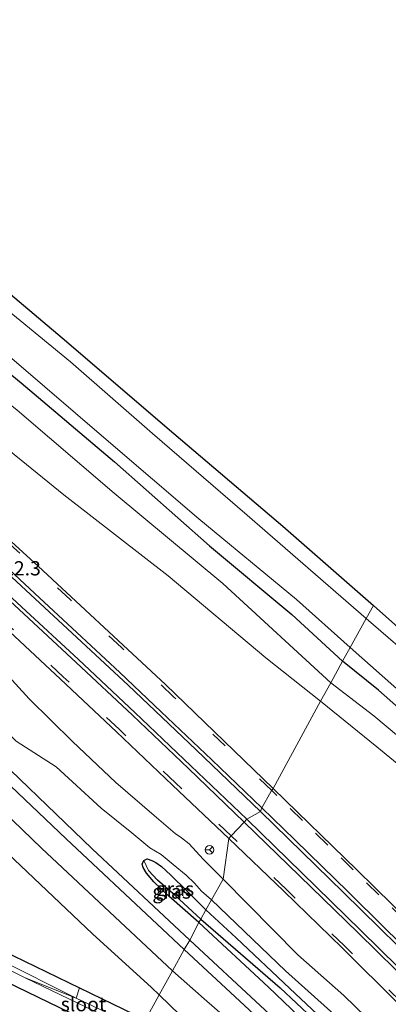
# Model space of a CAD drawing. Units: metres. Extents: x 49949 to 60002, y 424998 to 426338.
# Drawn here: x 59504 to 59569, y 425363 to 425536 of the extents above; entities that cross this region are included whole.
import ezdxf
from ezdxf.enums import TextEntityAlignment as Align

# ---------------------------------------------------------------- set-up
doc = ezdxf.new("R2010")
doc.units = ezdxf.units.M
doc.linetypes.add('VW-3-9_STREEP', pattern=[12, 3, -9])
doc.layers.get('0').update_dxf_attribs({"lineweight": 25})
for name, color, linetype, lineweight in [('B-ME-AM-KILOMETR-S-B1', 7, 'Continuous', 18), ('B-ME-GW-INSTEEKWATERGANG-L-B1', 10, 'Continuous', 25), ('B-ME-GW-KRUINLIJN-L-B1', 93, 'Continuous', 18), ('B-ME-GW-TEENLIJN-L-B1', 93, 'Continuous', 18), ('B-ME-GW-WATERGANG-GREPPEL-L-B1', 10, 'Continuous', 25), ('B-ME-IE-GRASLAND-GV-B6', 93, 'Continuous', 18), ('B-ME-IE-HULPGEOMETRIE-L-B1', 53, 'Continuous', 18), ('B-ME-KG-KADASTRAAL-OPNAMEDTMGRENS-L-B1', 10, 'Continuous', 25), ('B-ME-OG-WATER-GV-B6', 153, 'Continuous', 18), ('B-ME-VH-VERH_SOORT-BITUMEN-GV-B6', 8, 'IE-TERREINAFSCHEIDING-NATUURLIJK-HOUTWAL', 18), ('B-ME-VW-MARKERING-39STREEP-015-L-B1', 255, 'VW-3-9_STREEP', 18), ('B-ME-VW-MARKERING-STREEP-015-L-B1', 7, 'Continuous', 18), ('B-ME-VW-MEUBILAIR_WEGMEUBILAIR-RONA-S-B1', 8, 'Continuous', 18)]:
    doc.layers.add(name, color=color, linetype=linetype, lineweight=lineweight)
doc.styles.add('NLCS-ISO', font='NLCS-ISO.TTF')
doc.linetypes.add('IE-TERREINAFSCHEIDING-NATUURLIJK-HOUTWAL', pattern='A,7,-1.5,[67,NLCS.SHX,S=0.75,R=45,X=0,Y=0],-1.5,7,-1.5,[70,NLCS.SHX,S=0.75,R=0,X=0,Y=0],-1.5', length=20)

# ---------------------------------------------------------------- blocks, each defined once
blk = doc.blocks.new('wegwijzer')
for q in [(-0.53, -0.53), (0, 0.75), (0.53, -0.53)]:
    blk.add_line((0, 0), q)
blk.add_circle((0, 0), 0.75)

msp = doc.modelspace()

# ---------------------------------------------------------------- linework, layer by layer
at = {"layer": 'B-ME-GW-INSTEEKWATERGANG-L-B1'}
for points in [[(59393.508, 425565.951, 1.303), (59392.799, 425564.712, 1.307), (59392.603, 425563.477, 1.303), (59392.766, 425562.194, 1.303), (59393.091, 425561.13, 1.111), (59393.959, 425560.19, 1.073), (59395.785, 425558.337, 0.948), (59398.64, 425556.123, 0.86), (59405.12, 425551.461, 0.618), (59413.384, 425545.199, 0.844), (59421.689, 425538.975, 0.739), (59436.42, 425527.209, 0.606), (59453.093, 425514.052, 0.535), (59469.114, 425501.294, 0.527), (59486.253, 425486.556, 0.769), (59504.284, 425471.744, 0.631), (59520.677, 425457.853, 0.506), (59537.354, 425443.141, 0.669), (59551.816, 425431.066, 0.531), (59560.688, 425422.868, 0.664)], [(59364.522, 425439.331, 0.977), (59383.799, 425429.671, 0.998), (59398.463, 425422.516, 1.027), (59418.424, 425412.676, 1.065), (59436.674, 425403.687, 0.89), (59459.796, 425392.513, 0.873), (59476.751, 425383.779, 0.894), (59497.124, 425373.875, 0.965), (59514.527, 425365.489, 1.211), (59526.145, 425359.856, 1.198)], [(59839.169, 425168.06, 0.399), (59827.442, 425178.865, 0.399), (59811.969, 425193.696, 0.441), (59799.708, 425205.188, 0.445), (59786.822, 425217.541, 0.399), (59775.698, 425228.094, 0.487), (59759.843, 425242.862, 0.462), (59747.062, 425254.812, 0.483), (59736.204, 425264.706, 0.487), (59722.347, 425277.43, 0.549), (59708.536, 425290.038, 0.495), (59694.724, 425303.052, 0.416), (59685.727, 425311.007, 0.328), (59678.991, 425317.033, 0.332), (59667.738, 425326.817, 0.332), (59657.158, 425336.984, 0.349), (59644.563, 425348.536, 0.365), (59631.122, 425360.694, 0.445), (59614.168, 425375.991, 0.411), (59597.182, 425390.882, 0.47), (59581.049, 425405.345, 0.474), (59566.99, 425417.769, 0.466), (59560.688, 425422.868, 0.664)], [(59535.475, 425376.924, 1.52), (59530.214, 425381.582, 1.457), (59527.587, 425384.114, 1.424), (59526.306, 425385.625, 1.328), (59525.701, 425386.622, 1.328), (59525.565, 425387.212, 1.328), (59525.861, 425387.843, 1.328), (59526.438, 425388.151, 1.328), (59527.236, 425387.809, 1.328), (59527.926, 425387.472, 1.328), (59528.962, 425386.783, 1.303), (59530.545, 425385.267, 1.294), (59533.375, 425382.527, 1.294), (59536.699, 425379.181, 1.378)], [(59658.879, 425265.499, 0.871), (59650.883, 425272.918, 0.989), (59642.072, 425281.225, 1.047), (59635.578, 425287.372, 1.139), (59627.77, 425294.514, 1.24), (59621.392, 425300.525, 1.235), (59613.503, 425307.906, 1.407), (59606.485, 425314.704, 1.495), (59596.607, 425323.514, 1.603), (59587.809, 425331.897, 1.633), (59579.263, 425339.592, 1.616), (59571.498, 425346.426, 1.532), (59562.083, 425355.324, 1.47), (59551.454, 425365.354, 1.461), (59542.044, 425374.237, 1.449), (59536.699, 425379.181, 1.378)], [(59535.475, 425376.924, 1.52), (59547.734, 425365.566, 1.432), (59559.713, 425354.075, 1.49), (59570.606, 425343.98, 1.495), (59581.537, 425333.859, 1.499), (59592.332, 425324.28, 1.62), (59604.506, 425313.013, 1.566), (59616.518, 425301.404, 1.532), (59625.811, 425292.755, 1.411), (59642.987, 425276.393, 1.185), (59664.672, 425256.414, 1.051), (59683.151, 425239.237, 0.909), (59700.959, 425221.164, 0.779), (59718.574, 425203.061, 0.738), (59735.208, 425186.702, 0.696), (59751.645, 425171.457, 0.792), (59764.796, 425160.269, 0.763), (59780.299, 425148.514, 0.775), (59796.238, 425138.293, 0.792), (59808.792, 425130.558, 0.788), (59815.882, 425125.961, 0.784)]]:
    msp.add_polyline3d(points, dxfattribs=at)
at = {"layer": 'B-ME-GW-KRUINLIJN-L-B1'}
for points in [[(59403.741, 425537.555, 3.618), (59417.207, 425526.658, 3.547), (59430.788, 425515.748, 3.555), (59443.559, 425504.911, 3.672), (59460.917, 425490.615, 3.86), (59471.186, 425481.721, 3.735), (59474.449, 425478.619, 3.735), (59477.672, 425477.131, 3.735), (59481.51, 425475.274, 3.693), (59484.025, 425474.094, 3.426), (59487.001, 425472.827, 3.297), (59496.482, 425464.474, 3.176), (59511.825, 425452.066, 2.921), (59530.121, 425437.879, 2.708), (59547.241, 425423.424, 2.667), (59556.859, 425415.806, 2.454)], [(59539.728, 425384.565, 2.675), (59536.226, 425388.051, 2.679), (59533.77, 425390.792, 2.671), (59532.445, 425391.816, 2.671), (59531.319, 425392.56, 2.671), (59527.671, 425395.731, 3.021), (59520.934, 425401.546, 2.963), (59513.327, 425408.722, 3.021), (59505.743, 425416.267, 2.992), (59499.047, 425423.514, 3.105), (59491.624, 425430.047, 3.38), (59483.069, 425437.739, 3.284), (59473.59, 425446.763, 3.276), (59461.413, 425457.687, 3.526), (59444.291, 425473.018, 3.589), (59423.163, 425491.675, 3.584), (59408.533, 425503.46, 3.522), (59394.13, 425514.59, 3.497), (59384.904, 425521.639, 3.484), (59377.492, 425528.165, 3.484), (59369.222, 425535.289, 3.555)], [(59556.859, 425415.806, 2.454), (59566.738, 425407.794, 2.31), (59576.8, 425399.577, 2.139), (59586.396, 425390.729, 2.101), (59594.135, 425384.026, 2.013), (59601.842, 425376.855, 1.93), (59608.812, 425370.884, 1.808), (59618.662, 425363.107, 1.603), (59629.344, 425354.157, 1.503), (59640.309, 425344.731, 1.256), (59649.077, 425336.542, 1.219), (59654.817, 425331.08, 1.118), (59657.344, 425329.034, 1.06), (59659.255, 425327.989, 0.775)], [(59587.564, 425334.324, 1.47), (59587.619, 425336.066, 1.867), (59584.268, 425339.803, 1.938), (59580.161, 425344.11, 2.139), (59574.933, 425350.074, 2.243), (59568.948, 425356.308, 2.369), (59560.918, 425364.144, 2.394), (59552.863, 425371.285, 2.415), (59539.728, 425384.565, 2.675)]]:
    msp.add_polyline3d(points, dxfattribs=at)
at = {"layer": 'B-ME-GW-TEENLIJN-L-B1'}
for points in [[(59558.672, 425419.04, 0.819), (59539.686, 425436.478, 0.794), (59520.616, 425452.384, 0.756), (59503.613, 425466.967, 0.769), (59486.493, 425480.674, 0.71), (59471.974, 425493.394, 0.781), (59455.373, 425506.814, 0.981), (59439.18, 425519.659, 1.031), (59424.348, 425531.554, 1.132), (59414.623, 425539.132, 0.919), (59401.416, 425549.55, 0.902), (59394.79, 425554.451, 1.011), (59393.128, 425555.221, 1.369), (59390.605, 425556.962, 1.732), (59388.901, 425557.761, 1.67), (59387.768, 425558.311, 1.674), (59387.225, 425558.824, 1.674), (59387.259, 425559.827, 1.674), (59387.756, 425560.888, 1.653), (59388.282, 425561.996, 1.628), (59389.146, 425563.871, 1.72), (59390.454, 425566.248, 1.661), (59392.513, 425569.775, 1.503), (59394.824, 425573.363, 1.503)], [(59361.519, 425536.451, 1.361), (59380.254, 425520.793, 1.348), (59401.485, 425501.597, 1.144), (59417.617, 425486.689, 0.873), (59431.655, 425473.395, 0.856), (59438.411, 425467.81, 0.815), (59448.322, 425459.302, 0.84), (59457.783, 425450.917, 0.831), (59469.773, 425439.673, 0.84), (59481.889, 425429.493, 0.91), (59492.607, 425419.925, 1.044), (59503.424, 425408.793, 1.144), (59510.458, 425404.27, 1.315), (59518.366, 425397.042, 1.403), (59523.706, 425392.681, 1.361), (59526.896, 425390.09, 1.257), (59528.862, 425388.88, 1.257), (59530.969, 425387.104, 1.257), (59533.286, 425385.246, 1.236), (59534.698, 425383.865, 1.211), (59535.965, 425382.422, 1.211), (59537.685, 425380.912, 1.29)], [(59659.255, 425327.989, 0.775), (59655.548, 425332.496, 0.75), (59648.602, 425339.485, 0.738), (59639.648, 425347.677, 0.625), (59630.668, 425355.656, 0.633), (59618.592, 425366.301, 0.612), (59608.339, 425375.227, 0.759), (59596.006, 425386.793, 0.838), (59586.38, 425395.071, 0.788), (59575.179, 425405.725, 0.771), (59566.181, 425413.267, 0.775), (59558.672, 425419.04, 0.819)], [(59537.685, 425380.912, 1.29), (59550.696, 425368.461, 1.231), (59564.851, 425355.73, 1.265), (59572.488, 425348.656, 1.394), (59579.001, 425342.47, 1.398), (59582.525, 425338.934, 1.398), (59587.564, 425334.324, 1.47)]]:
    msp.add_polyline3d(points, dxfattribs=at)
at = {"layer": 'B-ME-GW-WATERGANG-GREPPEL-L-B1'}
for points in [[(59535.859, 425377.542, 1.073), (59531.342, 425381.714, 1.052), (59528.237, 425384.387, 0.99), (59526.647, 425386.077, 0.919)], [(59535.859, 425377.542, 1.073), (59549.726, 425365.436, 0.938), (59561.242, 425354.714, 0.943), (59572.945, 425343.546, 0.976), (59584.02, 425333.563, 1.085), (59594.366, 425323.963, 1.164), (59605.019, 425314.33, 0.888), (59625.178, 425295.048, 0.805), (59637.007, 425283.726, 0.805), (59643.08, 425278.331, 0.775), (59653.074, 425268.657, 0.779)]]:
    msp.add_polyline3d(points, dxfattribs=at)
at = {"layer": 'B-ME-IE-GRASLAND-GV-B6'}
for points in [[(59356.652, 425561.829, 3.634), (59379.752, 425543.384, 3.709), (59401.92, 425525.427, 3.772), (59428.161, 425503.512, 3.747), (59450.31, 425484.407, 3.651), (59471.561, 425465.694, 3.593), (59496.857, 425442.964, 3.367), (59523.107, 425418.671, 3.134), (59535.008, 425407.309, 2.934), (59546.285, 425396.445, 2.871)], [(59546.285, 425396.445, 2.871), (59543.888, 425395.087, 2.917), (59534.093, 425404.484, 3.031), (59524.226, 425413.864, 3.15), (59514.347, 425423.126, 3.237), (59504.398, 425432.397, 3.342), (59494.3, 425441.733, 3.431), (59484.146, 425450.931, 3.516), (59474.479, 425459.553, 3.57), (59464.211, 425468.668, 3.644), (59455.478, 425476.323, 3.675), (59445.339, 425485.284, 3.737), (59434.485, 425494.551, 3.752), (59424.43, 425503.126, 3.75), (59414.703, 425511.222, 3.756), (59407.982, 425516.957, 3.771), (59397.336, 425525.691, 3.801), (59378.375, 425541.058, 3.818), (59359.335, 425556.173, 3.764)], [(59566.11, 425432.636, 0.76), (59564.864, 425430.37, -0.508), (59543.977, 425448.507, -0.508), (59527.349, 425462.857, -0.508), (59512.994, 425475.424, -0.508), (59500.167, 425485.938, -0.508), (59489.122, 425495.304, -0.508), (59478.347, 425503.964, -0.508), (59468.459, 425511.852, -0.508), (59465.853, 425514.036, -0.508), (59464.809, 425514.896, -0.508), (59464.568, 425515.844, -0.508), (59465.086, 425517.131, -0.508), (59466.634, 425519.427, -0.508), (59468.448, 425522.373, -0.508), (59467.42, 425523.021, -0.508), (59464.912, 425519.553, -0.508), (59463.779, 425518.02, -0.508), (59463.297, 425517.564, -0.508), (59462.539, 425517.412, -0.508), (59461.585, 425517.785, -0.508), (59454.705, 425523.029, -0.508), (59443.034, 425532.332, -0.508), (59426.859, 425544.537, -0.508)], [(59424.226, 425539.81, -0.508), (59440.905, 425526.583, -0.508), (59458.3, 425512.745, -0.508), (59469.198, 425503.955, -0.508), (59486.098, 425489.914, -0.508), (59503.094, 425475.658, -0.508), (59519.199, 425461.8, -0.508), (59535.478, 425447.891, -0.508), (59552.594, 425433.683, -0.508), (59562.061, 425425.234, -0.508)], [(59421.689, 425538.975, 0.739), (59436.42, 425527.209, 0.606), (59453.093, 425514.052, 0.535), (59469.114, 425501.294, 0.527), (59486.253, 425486.556, 0.769), (59504.284, 425471.744, 0.631), (59520.677, 425457.853, 0.506), (59537.354, 425443.141, 0.669), (59551.816, 425431.066, 0.531), (59560.688, 425422.868, 0.664), (59558.672, 425419.04, 0.819), (59539.686, 425436.478, 0.794), (59520.616, 425452.384, 0.756), (59503.613, 425466.967, 0.769), (59486.493, 425480.674, 0.71), (59471.974, 425493.394, 0.781), (59455.373, 425506.814, 0.981), (59439.18, 425519.659, 1.031), (59424.348, 425531.554, 1.132), (59414.623, 425539.132, 0.919)], [(59562.061, 425425.234, -0.508), (59560.688, 425422.868, 0.664), (59551.816, 425431.066, 0.531), (59537.354, 425443.141, 0.669), (59520.677, 425457.853, 0.506), (59504.284, 425471.744, 0.631), (59486.253, 425486.556, 0.769), (59469.114, 425501.294, 0.527), (59453.093, 425514.052, 0.535), (59436.42, 425527.209, 0.606), (59421.689, 425538.975, 0.739)], [(59361.519, 425536.451, 1.361), (59380.254, 425520.793, 1.348), (59401.485, 425501.597, 1.144), (59417.617, 425486.689, 0.873), (59431.655, 425473.395, 0.856), (59438.411, 425467.81, 0.815), (59448.322, 425459.302, 0.84), (59457.783, 425450.917, 0.831), (59469.773, 425439.673, 0.84), (59481.889, 425429.493, 0.91), (59492.607, 425419.925, 1.044), (59503.424, 425408.793, 1.144), (59510.458, 425404.27, 1.315), (59518.366, 425397.042, 1.403), (59523.706, 425392.681, 1.361), (59526.896, 425390.09, 1.257), (59528.862, 425388.88, 1.257), (59530.969, 425387.104, 1.257), (59533.286, 425385.246, 1.236), (59534.698, 425383.865, 1.211), (59535.965, 425382.422, 1.211), (59537.685, 425380.912, 1.29)], [(59539.728, 425384.565, 2.675), (59537.685, 425380.912, 1.29), (59535.965, 425382.422, 1.211), (59534.698, 425383.865, 1.211), (59533.286, 425385.246, 1.236), (59530.969, 425387.104, 1.257), (59528.862, 425388.88, 1.257), (59526.896, 425390.09, 1.257), (59523.706, 425392.681, 1.361), (59518.366, 425397.042, 1.403), (59510.458, 425404.27, 1.315), (59503.424, 425408.793, 1.144), (59492.607, 425419.925, 1.044), (59481.889, 425429.493, 0.91), (59469.773, 425439.673, 0.84), (59457.783, 425450.917, 0.831), (59448.322, 425459.302, 0.84), (59438.411, 425467.81, 0.815), (59431.655, 425473.395, 0.856), (59417.617, 425486.689, 0.873), (59401.485, 425501.597, 1.144), (59380.254, 425520.793, 1.348), (59361.519, 425536.451, 1.361)], [(59375.418, 425537.509, 3.488), (59393.287, 425523.109, 3.576), (59405.104, 425513.269, 3.667), (59411.727, 425507.808, 3.655), (59421.5375, 425499.5053, 3.635), (59431.623, 425491.116, 3.621), (59442.398, 425481.847, 3.589), (59452.513, 425472.951, 3.56), (59461.425, 425465.101, 3.531), (59471.393, 425456.291, 3.51), (59481.24, 425447.461, 3.419), (59491.2424, 425438.312, 3.337), (59501.3945, 425428.8859, 3.254), (59511.2176, 425419.6842, 3.156), (59521.0202, 425410.4604, 3.042), (59530.8918, 425401.083, 2.908), (59540.7504, 425391.6849, 2.811)], [(59369.222, 425535.289, 3.555), (59377.492, 425528.165, 3.484), (59384.904, 425521.639, 3.484), (59394.13, 425514.59, 3.497), (59408.533, 425503.46, 3.522), (59423.163, 425491.675, 3.584), (59444.291, 425473.018, 3.589), (59461.413, 425457.687, 3.526), (59473.59, 425446.763, 3.276), (59483.069, 425437.739, 3.284), (59491.624, 425430.047, 3.38), (59499.047, 425423.514, 3.105), (59505.743, 425416.267, 2.992), (59513.327, 425408.722, 3.021), (59520.934, 425401.546, 2.963), (59527.671, 425395.731, 3.021), (59531.319, 425392.56, 2.671), (59532.445, 425391.816, 2.671), (59533.77, 425390.792, 2.671), (59536.226, 425388.051, 2.679), (59539.728, 425384.565, 2.675)], [(59540.7504, 425391.6849, 2.811), (59539.728, 425384.565, 2.675), (59536.226, 425388.051, 2.679), (59533.77, 425390.792, 2.671), (59532.445, 425391.816, 2.671), (59531.319, 425392.56, 2.671), (59527.671, 425395.731, 3.021), (59520.934, 425401.546, 2.963), (59513.327, 425408.722, 3.021), (59505.743, 425416.267, 2.992), (59499.047, 425423.514, 3.105), (59491.624, 425430.047, 3.38), (59483.069, 425437.739, 3.284), (59473.59, 425446.763, 3.276), (59461.413, 425457.687, 3.526), (59444.291, 425473.018, 3.589), (59423.163, 425491.675, 3.584), (59408.533, 425503.46, 3.522), (59394.13, 425514.59, 3.497), (59384.904, 425521.639, 3.484), (59377.492, 425528.165, 3.484), (59369.222, 425535.289, 3.555)], [(59362.825, 425531.598, 1.157), (59379.192, 425517.62, 1.161), (59390.154, 425507.689, 1.123), (59403.381, 425495.495, 1.04), (59420.695, 425479.156, 0.898), (59441.583, 425459.031, 0.902), (59458.122, 425443.221, 0.902), (59475.652, 425426.427, 0.915), (59495.126, 425407.89, 1.173), (59512.225, 425391.622, 1.278), (59528.176, 425376.629, 1.432), (59532.901, 425372.213, 1.507)], [(59532.901, 425372.213, 1.507), (59530.843, 425368.422, 1.515), (59507.867, 425389.979, 1.486), (59480.876, 425416.044, 1.123), (59456.433, 425439.385, 1.006), (59439.061, 425455.984, 1.002), (59423.768, 425470.364, 1.044), (59406.684, 425486.95, 0.986), (59390.065, 425502.798, 0.965), (59375.452, 425516.368, 0.994)], [(59374.416, 425510.854, 0.81), (59377.527, 425507.998, 0.81), (59383.707, 425502.078, 0.848), (59393.154, 425493.073, 0.785), (59405.137, 425481.605, 0.823), (59417.881, 425469.431, 0.819), (59433.086, 425454.942, 0.806), (59447.862, 425440.784, 0.806), (59464.227, 425425.064, 0.86), (59472.51, 425417.192, 0.885), (59485.845, 425404.402, 1.048), (59503.078, 425388.007, 1.332), (59516.806, 425374.957, 1.386), (59527.153, 425365.493, 1.44), (59528.539, 425364.224, 1.482)], [(59494.061, 425494.345, 0.669), (59512.253, 425479.003, 0.769), (59529.933, 425463.859, 0.71), (59550.201, 425446.579, 0.714), (59566.11, 425432.636, 0.76)], [(59503.613, 425466.967, 0.769), (59520.616, 425452.384, 0.756), (59539.686, 425436.478, 0.794), (59558.672, 425419.04, 0.819), (59556.859, 425415.806, 2.454), (59547.241, 425423.424, 2.667), (59530.121, 425437.879, 2.708), (59511.825, 425452.066, 2.921), (59496.482, 425464.474, 3.176)], [(59496.482, 425464.474, 3.176), (59511.825, 425452.066, 2.921), (59530.121, 425437.879, 2.708), (59547.241, 425423.424, 2.667), (59556.859, 425415.806, 2.454), (59548.547, 425400.503, 2.859), (59529.61, 425418.774, 3.125), (59507.269, 425439.532, 3.313), (59487.752, 425457.356, 3.501)], [(59514.527, 425365.489, 1.211), (59513.971, 425363.626, -0.103), (59500.378, 425370.462, -0.103), (59481.209, 425380.124, -0.103), (59456.149, 425392.491, -0.103), (59441.688, 425399.398, -0.103), (59422.215, 425409.032, -0.103), (59403.902, 425418.308, -0.103), (59386.189, 425427.099, -0.103), (59366.398, 425437.055, -0.103), (59364.522, 425439.331, 0.977), (59383.799, 425429.671, 0.998), (59398.463, 425422.516, 1.027), (59418.424, 425412.676, 1.065), (59436.674, 425403.687, 0.89), (59459.796, 425392.513, 0.873), (59476.751, 425383.779, 0.894), (59497.124, 425373.875, 0.965), (59514.527, 425365.489, 1.211)], [(59528.539, 425364.224, 1.482), (59526.145, 425359.856, 1.198), (59514.527, 425365.489, 1.211), (59497.124, 425373.875, 0.965), (59476.751, 425383.779, 0.894), (59459.796, 425392.513, 0.873), (59436.674, 425403.687, 0.89), (59418.424, 425412.676, 1.065), (59398.463, 425422.516, 1.027), (59383.799, 425429.671, 0.998), (59364.522, 425439.331, 0.977)], [(59524.852, 425357.659, 0.047), (59523.906, 425355.727, 1.219), (59503.587, 425365.6, 1.069), (59478.79, 425378.253, 1.048), (59459.473, 425387.982, 0.885), (59441.046, 425397.025, 0.885), (59422.858, 425405.91, 0.873), (59400.324, 425416.992, 0.865), (59381.976, 425426.224, 0.777), (59373.119, 425430.68, 0.677), (59368.371, 425434.885, -0.103), (59378.711, 425429.553, -0.103), (59389.62, 425424.09, -0.103), (59404.093, 425417.068, -0.103), (59415.681, 425411.311, -0.103), (59427.296, 425405.24, -0.103), (59438.087, 425400.046, -0.103), (59454.027, 425392.368, -0.103), (59470.879, 425384.192, -0.103), (59486.876, 425376.382, -0.103), (59505.035, 425367.21, -0.103), (59524.852, 425357.659, 0.047)], [(59751.312, 425262.253, -0.509), (59741.032, 425272.321, -0.509), (59728.766, 425283.645, -0.509), (59718.223, 425292.624, -0.509), (59703.787, 425305.541, -0.509), (59687.921, 425319.905, -0.509), (59672.388, 425333.947, -0.509), (59657.973, 425347.252, -0.509), (59643.951, 425359.629, -0.509), (59626.991, 425374.886, -0.509), (59609.857, 425390.386, -0.509), (59593.119, 425405.407, -0.509), (59574.717, 425421.827, -0.509), (59564.864, 425430.37, -0.508), (59566.11, 425432.636, 0.76), (59581.614, 425418.844, 0.667), (59605.766, 425397.222, 0.637), (59631.162, 425374.467, 0.533), (59658.702, 425349.293, 0.47), (59679.929, 425329.898, 0.399), (59705.404, 425307.172, 0.303), (59722.904, 425290.887, 0.311), (59742.702, 425273.065, 0.253), (59759.965, 425256.873, 0.261)], [(59685.727, 425311.007, 0.328), (59678.991, 425317.033, 0.332), (59667.738, 425326.817, 0.332), (59657.158, 425336.984, 0.349), (59644.563, 425348.536, 0.365), (59631.122, 425360.694, 0.445), (59614.168, 425375.991, 0.411), (59597.182, 425390.882, 0.47), (59581.049, 425405.345, 0.474), (59566.99, 425417.769, 0.466), (59560.688, 425422.868, 0.664), (59562.061, 425425.234, -0.508), (59578.867, 425410.315, -0.509), (59599.996, 425391.648, -0.509), (59617.874, 425375.525, -0.509), (59637.331, 425357.93, -0.509), (59655.008, 425341.579, -0.509), (59671.636, 425326.417, -0.509), (59679.795, 425319.651, -0.509), (59689.727, 425310.304, -0.509)], [(59575.179, 425405.725, 0.771), (59566.181, 425413.267, 0.775), (59558.672, 425419.04, 0.819), (59560.688, 425422.868, 0.664), (59566.99, 425417.769, 0.466), (59581.049, 425405.345, 0.474)], [(59556.859, 425415.806, 2.454), (59558.672, 425419.04, 0.819), (59566.181, 425413.267, 0.775), (59575.179, 425405.725, 0.771)], [(59581.998, 425367.737, 2.247), (59563.235, 425386.184, 2.578), (59548.547, 425400.503, 2.859), (59556.859, 425415.806, 2.454), (59566.738, 425407.794, 2.31), (59576.8, 425399.577, 2.139)], [(59576.8, 425399.577, 2.139), (59566.738, 425407.794, 2.31), (59556.859, 425415.806, 2.454)], [(59537.685, 425380.912, 1.29), (59536.699, 425379.181, 1.378), (59533.375, 425382.527, 1.294), (59530.545, 425385.267, 1.294), (59528.962, 425386.783, 1.303), (59527.926, 425387.472, 1.328), (59527.236, 425387.809, 1.328), (59526.438, 425388.151, 1.328), (59525.861, 425387.843, 1.328), (59525.565, 425387.212, 1.328), (59525.701, 425386.622, 1.328), (59526.306, 425385.625, 1.328), (59527.587, 425384.114, 1.424), (59530.214, 425381.582, 1.457), (59535.475, 425376.924, 1.52), (59533.913, 425373.858, 1.494), (59516.774, 425389.883, 1.374), (59496.059, 425409.771, 1.294)], [(59669.041, 425268.478, 1.177), (59659.591, 425278.254, 1.258), (59650.453, 425287.759, 1.343), (59640.956, 425297.577, 1.457), (59631.527, 425307.234, 1.562), (59622.081, 425316.912, 1.685), (59611.77, 425327.363, 1.813), (59602.371, 425336.947, 1.976), (59592.834, 425346.596, 2.117), (59583.671, 425355.961, 2.287), (59573.711, 425365.857, 2.468), (59563.927, 425375.542, 2.626), (59553.556, 425385.642, 2.773), (59543.888, 425395.087, 2.917), (59546.285, 425396.445, 2.871), (59560.888, 425382.224, 2.54), (59576.739, 425366.61, 2.319), (59593.384, 425350.024, 2.038), (59609.401, 425333.708, 1.762), (59623.843, 425318.743, 1.557), (59638.952, 425303.458, 1.415), (59655.355, 425286.588, 1.168), (59671.164, 425269.988, 1.018)], [(59568.948, 425356.308, 2.369), (59560.918, 425364.144, 2.394), (59552.863, 425371.285, 2.415), (59539.728, 425384.565, 2.675), (59540.7504, 425391.6849, 2.811), (59550.383, 425382.442, 2.684), (59560.616, 425372.465, 2.506), (59570.59, 425362.592, 2.349)], [(59535.859, 425377.542, 1.073), (59535.475, 425376.924, 1.52), (59530.214, 425381.582, 1.457), (59527.587, 425384.114, 1.424), (59526.306, 425385.625, 1.328), (59525.701, 425386.622, 1.328), (59525.565, 425387.212, 1.328), (59525.861, 425387.843, 1.328), (59526.647, 425386.077, 0.919), (59528.237, 425384.387, 0.99), (59531.342, 425381.714, 1.052), (59535.859, 425377.542, 1.073)], [(59536.699, 425379.181, 1.378), (59535.859, 425377.542, 1.073), (59531.342, 425381.714, 1.052), (59528.237, 425384.387, 0.99), (59526.647, 425386.077, 0.919), (59525.861, 425387.843, 1.328), (59526.438, 425388.151, 1.328), (59527.236, 425387.809, 1.328), (59527.926, 425387.472, 1.328), (59528.962, 425386.783, 1.303), (59530.545, 425385.267, 1.294), (59533.375, 425382.527, 1.294), (59536.699, 425379.181, 1.378)], [(59537.685, 425380.912, 1.29), (59539.728, 425384.565, 2.675), (59552.863, 425371.285, 2.415), (59560.918, 425364.144, 2.394), (59568.948, 425356.308, 2.369), (59574.933, 425350.074, 2.243), (59580.161, 425344.11, 2.139), (59584.268, 425339.803, 1.938), (59587.619, 425336.066, 1.867), (59587.564, 425334.324, 1.47), (59582.525, 425338.934, 1.398), (59579.001, 425342.47, 1.398), (59572.488, 425348.656, 1.394), (59564.851, 425355.73, 1.265), (59550.696, 425368.461, 1.231), (59537.685, 425380.912, 1.29)], [(59571.498, 425346.426, 1.532), (59562.083, 425355.324, 1.47), (59551.454, 425365.354, 1.461), (59542.044, 425374.237, 1.449), (59536.699, 425379.181, 1.378), (59537.685, 425380.912, 1.29), (59550.696, 425368.461, 1.231), (59564.851, 425355.73, 1.265), (59572.488, 425348.656, 1.394)], [(59572.945, 425343.546, 0.976), (59561.242, 425354.714, 0.943), (59549.726, 425365.436, 0.938), (59535.859, 425377.542, 1.073), (59536.699, 425379.181, 1.378), (59542.044, 425374.237, 1.449), (59551.454, 425365.354, 1.461), (59562.083, 425355.324, 1.47), (59571.498, 425346.426, 1.532)], [(59664.672, 425256.414, 1.051), (59642.987, 425276.393, 1.185), (59625.811, 425292.755, 1.411), (59616.518, 425301.404, 1.532), (59604.506, 425313.013, 1.566), (59592.332, 425324.28, 1.62), (59581.537, 425333.859, 1.499), (59570.606, 425343.98, 1.495), (59559.713, 425354.075, 1.49), (59547.734, 425365.566, 1.432), (59535.475, 425376.924, 1.52), (59535.859, 425377.542, 1.073), (59549.726, 425365.436, 0.938), (59561.242, 425354.714, 0.943), (59572.945, 425343.546, 0.976), (59584.02, 425333.563, 1.085), (59594.366, 425323.963, 1.164), (59605.019, 425314.33, 0.888), (59625.178, 425295.048, 0.805), (59637.007, 425283.726, 0.805), (59643.08, 425278.331, 0.775), (59653.074, 425268.657, 0.779)], [(59654.917, 425260.072, 1.767), (59640.072, 425274.194, 1.767), (59625.88, 425287.628, 1.775), (59610.687, 425302.13, 1.829), (59596.875, 425315.054, 1.733), (59578.734, 425332.125, 1.691), (59563.285, 425346.548, 1.637), (59546.256, 425362.333, 1.486), (59533.913, 425373.858, 1.494), (59535.475, 425376.924, 1.52), (59547.734, 425365.566, 1.432), (59559.713, 425354.075, 1.49), (59570.606, 425343.98, 1.495), (59581.537, 425333.859, 1.499), (59592.332, 425324.28, 1.62), (59604.506, 425313.013, 1.566), (59616.518, 425301.404, 1.532), (59625.811, 425292.755, 1.411)], [(59633.852, 425271.835, 1.767), (59624.077, 425281.203, 1.775), (59616.977, 425288.129, 1.838), (59607.208, 425297.344, 1.842), (59594.95, 425308.935, 1.842), (59580.938, 425321.997, 1.859), (59563.85, 425338.096, 1.666), (59548.894, 425352.23, 1.587), (59542.815, 425357.945, 1.587), (59536.434, 425363.53, 1.57), (59530.843, 425368.422, 1.515), (59532.901, 425372.213, 1.507), (59551.6, 425354.777, 1.436), (59570.587, 425337.138, 1.444), (59587.365, 425321.488, 1.486), (59604.588, 425305.185, 1.591), (59620.221, 425290.355, 1.662), (59637.24, 425274.248, 1.603), (59653.166, 425259.045, 1.662)], [(59526.145, 425359.856, 1.198), (59525.258, 425358.301, -0.103), (59513.971, 425363.626, -0.103), (59514.527, 425365.489, 1.211), (59526.145, 425359.856, 1.198)], [(59529.521, 425352.848, 1.131), (59530.501, 425353.04, 1.131), (59531.126, 425353.781, 1.26), (59531.707, 425355.005, 1.336), (59531.594, 425356.243, 1.336), (59531.039, 425357.063, 1.336), (59529.634, 425358.032, 1.281), (59526.145, 425359.856, 1.198), (59528.539, 425364.224, 1.482), (59532.207, 425360.682, 1.39), (59532.859, 425358.561, 1.34), (59533.73, 425355.791, 1.223), (59533.039, 425354.217, 1.097), (59531.276, 425351.436, 0.905), (59529.521, 425352.848, 1.131)]]:
    msp.add_polyline3d(points, dxfattribs=at)
at = {"layer": 'B-ME-IE-HULPGEOMETRIE-L-B1'}
msp.add_polyline3d([(59526.145, 425359.856, 1.198), (59528.539, 425364.224, 1.482), (59530.843, 425368.422, 1.515), (59532.901, 425372.213, 1.507), (59533.913, 425373.858, 1.494), (59535.475, 425376.924, 1.52), (59535.859, 425377.542, 1.073), (59536.699, 425379.181, 1.378), (59537.685, 425380.912, 1.29), (59539.728, 425384.565, 2.675), (59540.7504, 425391.6849, 2.811), (59541.175, 425392.152, 2.83), (59543.448, 425394.559, 2.915), (59543.888, 425395.087, 2.917), (59546.285, 425396.445, 2.871), (59546.496, 425396.993, 2.892), (59548.191, 425400.008, 2.85), (59548.547, 425400.503, 2.859), (59556.859, 425415.806, 2.454), (59558.672, 425419.04, 0.819), (59560.688, 425422.868, 0.664), (59562.061, 425425.234, -0.508), (59564.864, 425430.37, -0.508), (59566.11, 425432.636, 0.76)], dxfattribs=at)
at = {"layer": 'B-ME-KG-KADASTRAAL-OPNAMEDTMGRENS-L-B1'}
for points in [[(59494.061, 425494.345, 0.669), (59512.253, 425479.003, 0.769), (59529.933, 425463.859, 0.71), (59550.201, 425446.579, 0.714), (59566.11, 425432.636, 0.76), (59581.614, 425418.844, 0.667)], [(59580.989, 425307.705, 0.905), (59567.822, 425320.225, 0.909), (59554.502, 425332.57, 1.118), (59543.333, 425342.359, 1.114), (59538.575, 425346.605, 1.114), (59537.716, 425347.72, 1.114), (59534.221, 425349.532, 0.909), (59531.276, 425351.436, 0.905), (59529.521, 425352.848, 1.131), (59528.197, 425353.472, 1.131), (59523.906, 425355.727, 1.219), (59503.587, 425365.6, 1.069), (59478.79, 425378.253, 1.048), (59459.473, 425387.982, 0.885), (59441.046, 425397.025, 0.885), (59422.858, 425405.91, 0.873), (59400.324, 425416.992, 0.865), (59381.976, 425426.224, 0.777), (59373.119, 425430.68, 0.677)]]:
    msp.add_polyline3d(points, dxfattribs=at)
at = {"layer": 'B-ME-OG-WATER-GV-B6'}
for points in [[(59426.859, 425544.537, -0.508), (59443.034, 425532.332, -0.508), (59454.705, 425523.029, -0.508), (59461.585, 425517.785, -0.508), (59462.539, 425517.412, -0.508), (59463.297, 425517.564, -0.508), (59463.779, 425518.02, -0.508), (59464.912, 425519.553, -0.508), (59467.42, 425523.021, -0.508), (59468.448, 425522.373, -0.508), (59466.634, 425519.427, -0.508), (59465.086, 425517.131, -0.508), (59464.568, 425515.844, -0.508), (59464.809, 425514.896, -0.508), (59465.853, 425514.036, -0.508), (59468.459, 425511.852, -0.508), (59478.347, 425503.964, -0.508), (59489.122, 425495.304, -0.508), (59500.167, 425485.938, -0.508), (59512.994, 425475.424, -0.508), (59527.349, 425462.857, -0.508), (59543.977, 425448.507, -0.508), (59564.864, 425430.37, -0.508)], [(59564.864, 425430.37, -0.508), (59562.061, 425425.234, -0.508), (59552.594, 425433.683, -0.508), (59535.478, 425447.891, -0.508), (59519.199, 425461.8, -0.508), (59503.094, 425475.658, -0.508), (59486.098, 425489.914, -0.508), (59469.198, 425503.955, -0.508), (59458.3, 425512.745, -0.508), (59440.905, 425526.583, -0.508), (59424.226, 425539.81, -0.508)], [(59513.971, 425363.626, -0.103), (59505.035, 425367.21, -0.103), (59486.876, 425376.382, -0.103), (59470.879, 425384.192, -0.103), (59454.027, 425392.368, -0.103), (59438.087, 425400.046, -0.103), (59427.296, 425405.24, -0.103), (59415.681, 425411.311, -0.103), (59404.093, 425417.068, -0.103), (59389.62, 425424.09, -0.103), (59378.711, 425429.553, -0.103), (59368.371, 425434.885, -0.103), (59368.0674, 425435.2189, -0.103), (59367.4355, 425435.9139, -0.103), (59366.398, 425437.055, -0.103), (59386.189, 425427.099, -0.103), (59403.902, 425418.308, -0.103), (59422.215, 425409.032, -0.103), (59441.688, 425399.398, -0.103), (59456.149, 425392.491, -0.103), (59481.209, 425380.124, -0.103), (59500.378, 425370.462, -0.103), (59513.971, 425363.626, -0.103)], [(59689.727, 425310.304, -0.509), (59679.795, 425319.651, -0.509), (59671.636, 425326.417, -0.509), (59655.008, 425341.579, -0.509), (59637.331, 425357.93, -0.509), (59617.874, 425375.525, -0.509), (59599.996, 425391.648, -0.509), (59578.867, 425410.315, -0.509), (59562.061, 425425.234, -0.508), (59564.864, 425430.37, -0.508), (59574.717, 425421.827, -0.509), (59593.119, 425405.407, -0.509), (59609.857, 425390.386, -0.509), (59626.991, 425374.886, -0.509), (59643.951, 425359.629, -0.509), (59657.973, 425347.252, -0.509), (59672.388, 425333.947, -0.509), (59687.921, 425319.905, -0.509)], [(59513.971, 425363.626, -0.103), (59525.258, 425358.301, -0.103), (59524.852, 425357.659, 0.047), (59505.035, 425367.21, -0.103), (59513.971, 425363.626, -0.103)]]:
    msp.add_polyline3d(points, dxfattribs=at)
at = {"layer": 'B-ME-VH-VERH_SOORT-BITUMEN-GV-B6'}
for points in [[(59355.967, 425568.003, 3.609), (59377.46, 425551.026, 3.651), (59400.41, 425532.483, 3.751), (59422.371, 425514.253, 3.751), (59443.379, 425496.496, 3.672), (59466.295, 425476.465, 3.63), (59487.752, 425457.356, 3.501), (59507.269, 425439.532, 3.313), (59529.61, 425418.774, 3.125), (59548.547, 425400.503, 2.859)], [(59548.547, 425400.503, 2.859), (59548.191, 425400.008, 2.85), (59546.496, 425396.993, 2.892), (59546.285, 425396.445, 2.871), (59535.008, 425407.309, 2.934), (59523.107, 425418.671, 3.134), (59496.857, 425442.964, 3.367), (59471.561, 425465.694, 3.593), (59450.31, 425484.407, 3.651), (59428.161, 425503.512, 3.747), (59401.92, 425525.427, 3.772), (59379.752, 425543.384, 3.709), (59356.652, 425561.829, 3.634)], [(59359.335, 425556.173, 3.764), (59378.375, 425541.058, 3.818), (59397.336, 425525.691, 3.801), (59407.982, 425516.957, 3.771), (59414.703, 425511.222, 3.756), (59424.43, 425503.126, 3.75), (59434.485, 425494.551, 3.752), (59445.339, 425485.284, 3.737), (59455.478, 425476.323, 3.675), (59464.211, 425468.668, 3.644), (59474.479, 425459.553, 3.57), (59484.146, 425450.931, 3.516), (59494.3, 425441.733, 3.431), (59504.398, 425432.397, 3.342), (59514.347, 425423.126, 3.237), (59524.226, 425413.864, 3.15), (59534.093, 425404.484, 3.031), (59543.888, 425395.087, 2.917)], [(59543.888, 425395.087, 2.917), (59543.448, 425394.559, 2.915), (59541.175, 425392.152, 2.83), (59540.7504, 425391.6849, 2.811), (59530.8918, 425401.083, 2.908), (59521.0202, 425410.4604, 3.042), (59511.2176, 425419.6842, 3.156), (59501.3945, 425428.8859, 3.254), (59491.2424, 425438.312, 3.337), (59481.24, 425447.461, 3.419), (59471.393, 425456.291, 3.51), (59461.425, 425465.101, 3.531), (59452.513, 425472.951, 3.56), (59442.398, 425481.847, 3.589), (59431.623, 425491.116, 3.621), (59421.5375, 425499.5053, 3.635), (59411.727, 425507.808, 3.655), (59405.104, 425513.269, 3.667), (59393.287, 425523.109, 3.576), (59375.418, 425537.509, 3.488)], [(59533.913, 425373.858, 1.494), (59532.901, 425372.213, 1.507), (59528.176, 425376.629, 1.432), (59512.225, 425391.622, 1.278), (59495.126, 425407.89, 1.173), (59475.652, 425426.427, 0.915), (59458.122, 425443.221, 0.902), (59441.583, 425459.031, 0.902), (59420.695, 425479.156, 0.898), (59403.381, 425495.495, 1.04), (59390.154, 425507.689, 1.123), (59379.192, 425517.62, 1.161), (59362.825, 425531.598, 1.157)], [(59374.172, 425524.404, 1.378), (59380.974, 425518.669, 1.328), (59389.367, 425511.072, 1.219), (59401.521, 425499.987, 1.107), (59415.596, 425486.767, 1.002), (59434.144, 425469.002, 0.981), (59451.936, 425452.189, 0.956), (59474.882, 425430.017, 1.107), (59496.059, 425409.771, 1.294), (59516.774, 425389.883, 1.374), (59533.913, 425373.858, 1.494)], [(59375.452, 425516.368, 0.994), (59390.065, 425502.798, 0.965), (59406.684, 425486.95, 0.986), (59423.768, 425470.364, 1.044), (59439.061, 425455.984, 1.002), (59456.433, 425439.385, 1.006), (59480.876, 425416.044, 1.123), (59507.867, 425389.979, 1.486), (59530.843, 425368.422, 1.515)], [(59530.843, 425368.422, 1.515), (59528.539, 425364.224, 1.482), (59527.153, 425365.493, 1.44), (59516.806, 425374.957, 1.386), (59503.078, 425388.007, 1.332), (59485.845, 425404.402, 1.048), (59472.51, 425417.192, 0.885), (59464.227, 425425.064, 0.86), (59447.862, 425440.784, 0.806), (59433.086, 425454.942, 0.806), (59417.881, 425469.431, 0.819), (59405.137, 425481.605, 0.823), (59393.154, 425493.073, 0.785), (59383.707, 425502.078, 0.848), (59377.527, 425507.998, 0.81), (59374.416, 425510.854, 0.81)], [(59671.164, 425269.988, 1.018), (59655.355, 425286.588, 1.168), (59638.952, 425303.458, 1.415), (59623.843, 425318.743, 1.557), (59609.401, 425333.708, 1.762), (59593.384, 425350.024, 2.038), (59576.739, 425366.61, 2.319), (59560.888, 425382.224, 2.54), (59546.285, 425396.445, 2.871), (59546.496, 425396.993, 2.892), (59548.191, 425400.008, 2.85), (59548.547, 425400.503, 2.859), (59563.235, 425386.184, 2.578), (59581.998, 425367.737, 2.247), (59600.383, 425349.19, 1.909), (59616.306, 425333.054, 1.67), (59630.945, 425317.999, 1.457), (59644.119, 425304.469, 1.306), (59661.012, 425287.033, 1.047), (59679.378, 425268.015, 0.976)], [(59570.59, 425362.592, 2.349), (59560.616, 425372.465, 2.506), (59550.383, 425382.442, 2.684), (59540.7504, 425391.6849, 2.811), (59541.175, 425392.152, 2.83), (59543.448, 425394.559, 2.915), (59543.888, 425395.087, 2.917), (59553.556, 425385.642, 2.773), (59563.927, 425375.542, 2.626), (59573.711, 425365.857, 2.468)], [(59653.166, 425259.045, 1.662), (59637.24, 425274.248, 1.603), (59620.221, 425290.355, 1.662), (59604.588, 425305.185, 1.591), (59587.365, 425321.488, 1.486), (59570.587, 425337.138, 1.444), (59551.6, 425354.777, 1.436), (59532.901, 425372.213, 1.507), (59533.913, 425373.858, 1.494), (59546.256, 425362.333, 1.486), (59563.285, 425346.548, 1.637), (59578.734, 425332.125, 1.691), (59596.875, 425315.054, 1.733), (59610.687, 425302.13, 1.829), (59625.88, 425287.628, 1.775), (59640.072, 425274.194, 1.767), (59654.917, 425260.072, 1.767)], [(59580.06, 425316.484, 1.633), (59565.194, 425330.612, 1.562), (59552.412, 425342.624, 1.47), (59542.557, 425351.559, 1.336), (59532.207, 425360.682, 1.39), (59528.539, 425364.224, 1.482), (59530.843, 425368.422, 1.515), (59536.434, 425363.53, 1.57), (59542.815, 425357.945, 1.587), (59548.894, 425352.23, 1.587), (59563.85, 425338.096, 1.666), (59580.938, 425321.997, 1.859)]]:
    msp.add_polyline3d(points, dxfattribs=at)
at = {"layer": 'B-ME-VW-MARKERING-39STREEP-015-L-B1'}
for points in [[(59541.175, 425392.152, 2.83), (59531.399, 425401.489, 2.923), (59521.479, 425410.915, 3.056), (59511.695, 425420.126, 3.153), (59501.88, 425429.366, 3.259), (59491.667, 425438.736, 3.335), (59481.623, 425447.898, 3.429), (59471.935, 425456.581, 3.494), (59461.937, 425465.506, 3.529), (59452.924, 425473.397, 3.573), (59442.314, 425482.722, 3.629), (59432.109, 425491.5, 3.637), (59421.911, 425500.109, 3.653), (59415.595, 425505.33, 3.669), (59406.433, 425513.03, 3.681), (59397.175, 425520.659, 3.676), (59387.803, 425528.345, 3.689), (59378.746, 425535.653, 3.658), (59368.813, 425543.664, 3.66)], [(59548.2809, 425400.1329, 2.8181), (59540.12, 425407.96, 2.92), (59531.03, 425416.61, 3.05), (59521.91, 425425.25, 3.15), (59512.88, 425433.69, 3.22), (59503.62, 425442.24, 3.29), (59494.33, 425450.76, 3.37), (59485.15, 425459.08, 3.44), (59475.79, 425467.57, 3.49), (59471.23, 425471.62, 3.51), (59466.45, 425475.88, 3.54), (59461.79, 425479.93, 3.57), (59456.98, 425484.15, 3.59), (59452.38, 425488.2, 3.61), (59447.52, 425492.35, 3.63), (59442.86, 425496.4, 3.62), (59437.94, 425500.55, 3.64), (59433.29, 425504.64, 3.68), (59428.974, 425508.196, 3.69), (59422.253, 425513.888, 3.706), (59409.423, 425524.541, 3.703), (59398.652, 425533.414, 3.718), (59388.57, 425541.65, 3.679)], [(59571.51, 425377.37, 2.47), (59567.07, 425381.81, 2.55), (59562.59, 425386.19, 2.62), (59558.12, 425390.55, 2.7), (59553.67, 425394.88, 2.75), (59549.19, 425399.25, 2.81), (59548.2809, 425400.1329, 2.8181)], [(59665.113, 425266.63, 1.066), (59656.832, 425275.271, 1.144), (59647.562, 425284.873, 1.248), (59638.142, 425294.657, 1.343), (59629.753, 425303.223, 1.454), (59619.318, 425313.976, 1.599), (59608.879, 425324.644, 1.729), (59600.524, 425333.255, 1.883), (59589.982, 425343.917, 2.028), (59580.999, 425352.994, 2.203), (59570.976, 425362.99, 2.362), (59560.979, 425372.873, 2.527), (59550.799, 425382.777, 2.69), (59541.175, 425392.152, 2.83)]]:
    msp.add_polyline3d(points, dxfattribs=at)
at = {"layer": 'B-ME-VW-MARKERING-STREEP-015-L-B1'}
for points in [[(59546.548, 425397.0845, 2.8892), (59537.78, 425405.51, 3), (59528.85, 425413.98, 3.12), (59521.6, 425420.88, 3.2), (59514.07, 425427.92, 3.27), (59506.69, 425434.76, 3.36), (59499.48, 425441.46, 3.41), (59492.61, 425447.74, 3.46), (59485.3, 425454.38, 3.51), (59478.37, 425460.63, 3.58), (59470.95, 425467.27, 3.62), (59462.84, 425474.48, 3.65), (59455.31, 425481.08, 3.68), (59447.62, 425487.81, 3.72), (59440.04, 425494.33, 3.73), (59433.59, 425499.83, 3.74), (59426.723, 425505.61, 3.787), (59419.05, 425512.056, 3.778), (59407.16, 425521.992, 3.783), (59396.664, 425530.661, 3.796), (59386.308, 425539.106, 3.775), (59376.714, 425546.831, 3.754)], [(59543.448, 425394.559, 2.915), (59533.673, 425403.992, 3.019), (59523.86, 425413.378, 3.136), (59513.957, 425422.633, 3.224), (59503.984, 425431.929, 3.319), (59493.916, 425441.229, 3.401), (59483.772, 425450.484, 3.508), (59474.145, 425459.087, 3.562), (59463.828, 425468.223, 3.62), (59455.092, 425475.885, 3.669), (59444.937, 425484.772, 3.713), (59434.134, 425494.065, 3.737), (59424.074, 425502.597, 3.769), (59417.715, 425508.006, 3.743), (59408.579, 425515.686, 3.745), (59399.266, 425523.281, 3.757), (59389.891, 425530.969, 3.768), (59380.671, 425538.414, 3.745), (59370.729, 425546.391, 3.729)], [(59546.548, 425397.0845, 2.8892), (59552.33, 425391.48, 2.83), (59557.17, 425386.74, 2.77), (59561.64, 425382.37, 2.69), (59568.06, 425376, 2.58), (59572.92, 425371.26, 2.49), (59578.45, 425365.77, 2.4), (59584.55, 425359.7, 2.32), (59589.2, 425355.02, 2.24), (59595.13, 425349.08, 2.12), (59601.02, 425343.13, 2.02), (59606.76, 425337.32, 1.92), (59612.09, 425331.86, 1.83), (59617.74, 425326.06, 1.74), (59622.89, 425320.78, 1.68), (59628.39, 425315.16, 1.61), (59633.17, 425310.25, 1.56), (59638.98, 425304.26, 1.49), (59646.18, 425296.82, 1.41), (59652.67, 425290.12, 1.33), (59658.8, 425283.78, 1.27), (59664.26, 425278.2, 1.23), (59670.64, 425271.52, 1.19)], [(59668.609, 425267.981, 1.155), (59659.206, 425277.768, 1.246), (59649.963, 425287.281, 1.334), (59640.499, 425297.099, 1.446), (59631.09, 425306.761, 1.55), (59621.66, 425316.425, 1.69), (59611.341, 425326.941, 1.813), (59602.007, 425336.545, 1.972), (59592.467, 425346.209, 2.117), (59583.308, 425355.498, 2.284), (59573.317, 425365.392, 2.46), (59563.443, 425375.1, 2.604), (59553.123, 425385.14, 2.774), (59543.448, 425394.559, 2.915)]]:
    msp.add_polyline3d(points, dxfattribs=at)

# ---------------------------------------------------------------- block references
at = {"layer": 'B-ME-VW-MEUBILAIR_WEGMEUBILAIR-RONA-S-B1', "rotation": 90}
msp.add_blockref('wegwijzer', (59537.356, 425389.72, 2.779), dxfattribs=at)

# ---------------------------------------------------------------- texts
at = {"layer": 'B-ME-AM-KILOMETR-S-B1', "ltscale": 0.2, "style": 'NLCS-ISO'}
msp.add_text('22.3', height=2.5, dxfattribs=at).set_placement((59501.1368, 425437.1416, 3.4425), align=Align.BOTTOM_LEFT)
at = {"layer": 'B-ME-IE-GRASLAND-GV-B6', "ltscale": 0.2, "style": 'NLCS-ISO'}
for p in [(59530.712, 425382.3835), (59531.28, 425382.8465)]:
    msp.add_text('gras', height=2.5, dxfattribs=at).set_placement(p, align=Align.MIDDLE_CENTER)
at = {"layer": 'B-ME-OG-WATER-GV-B6', "ltscale": 0.2, "style": 'NLCS-ISO'}
msp.add_text('sloot', height=2.5, dxfattribs=at).set_placement((59515.2465, 425362.5901), align=Align.MIDDLE_CENTER)

doc.saveas('drawing.dxf')
